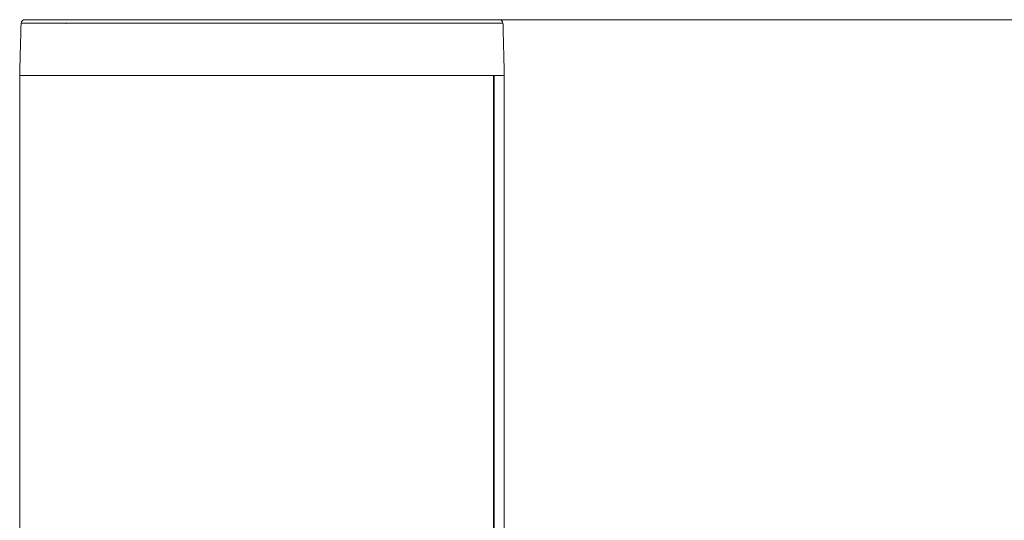
# Model space of a CAD drawing. Units: millimetres. Extents: x -7990 to -565, y 32 to 5282.
# Drawn here: x -1606 to -1500, y 4602 to 4656 of the extents above; entities that cross this region are included whole.
import ezdxf

# ---------------------------------------------------------------- set-up
doc = ezdxf.new("R2010")
doc.units = ezdxf.units.MM
doc.header["$PDSIZE"] = -1
doc.layers.get('0').update_dxf_attribs({"lineweight": 15})
doc.layers.add('COTAS', color=7, linetype='Continuous')
doc.dimstyles.new('SLDDIMSTYLE0', dxfattribs={"dimtxt": 65, "dimasz": 65, "dimexe": 0, "dimexo": 0.0625, "dimgap": 18.75, "dimtad": 1, "dimtoh": 1, "dimzin": 12, "dimdsep": 46, "dimtxsty": 'Standard', "dimcen": 0.09, "dimadec": 0, "dimazin": 0, "dimtfac": 1, "dimtofl": 0, "dimtmove": 0, "dimatfit": 3, "dimfxl": 0, "dimtolj": 1, "dimtzin": 12, "dimlwd": 15, "dimlwe": 0, "dimarcsym": 0})

# ---------------------------------------------------------------- blocks, each defined once
blk = doc.blocks.new('*D19')
at = {"layer": 'COTAS', "color": 0, "lineweight": 0}
for p, q in [((-1579.77, 4656.06), (-1048.68, 4656.06)), ((-1537.65, 3501.06), (-1048.68, 3501.06))]:
    blk.add_line(p, q, dxfattribs=at)
at = {"layer": 'COTAS', "color": 0, "lineweight": 15}
blk.add_line((-1048.68, 3566.06), (-1048.68, 4591.06), dxfattribs=at)
at = {"layer": 'COTAS', "color": 0}
for points in [[(-1059.51, 4591.06), (-1037.85, 4591.06), (-1048.68, 4656.06)], [(-1059.51, 3566.06), (-1037.85, 3566.06), (-1048.68, 3501.06)]]:
    blk.add_solid(points, dxfattribs=at)
at = {"layer": 'Defpoints', "color": 0}
for p in [(-1579.83, 4656.06), (-1048.68, 4656.06), (-1537.71, 3501.06)]:
    blk.add_point(p, dxfattribs=at)
at = {"layer": 'COTAS', "color": 0, "insert": (-1099.93, 4078.56), "char_height": 65, "attachment_point": 5, "rotation": 90}
blk.add_mtext('\\A1;1155', dxfattribs=at)

msp = doc.modelspace()

# ---------------------------------------------------------------- linework, layer by layer
at = {"color": 7, "linetype": 'Continuous', "lineweight": 15}
for p, q in [((-1579.833, 4655.674), (-1605.786, 4655.674)), ((-1605.386, 4656.064), (-1554.28, 4656.064)), ((-1553.88, 4655.674), (-1579.833, 4655.674)), ((-1554.91, 4650.064), (-1605.933, 4650.064)), ((-1605.933, 4650.064), (-1553.733, 4650.064)), ((-1553.733, 4650.064), (-1554.849, 4650.064)), ((-1554.834, 4650.064), (-1554.834, 4574.964))]:
    msp.add_line(p, q, dxfattribs=at)
for p, q in [((-1605.933, 4595.064), (-1605.933, 4650.064)), ((-1554.91, 4595.064), (-1554.91, 4650.064)), ((-1554.849, 4595.064), (-1554.849, 4650.064)), ((-1553.733, 4599.964), (-1553.733, 4650.064))]:
    msp.add_line(p, q)
for centre, start, end in [((-1605.386, 4655.664), 90, 178.5), ((-1554.28, 4655.664), 1.5, 90)]:
    msp.add_arc(centre, 0.4, start, end, dxfattribs=at)
for points in [[(-1605.786, 4655.674), (-1605.933, 4650.064)], [(-1593.921, 4655.664), (-1593.913, 4655.664)], [(-1553.733, 4650.064), (-1553.88, 4655.674)]]:
    msp.add_open_spline(points, degree=1, dxfattribs=at)
for points, knots in [([(-1600.94, 4655.664), (-1600.945, 4655.664), (-1600.954, 4655.664), (-1600.941, 4655.664), (-1600.936, 4655.664)], [0, 0, 0, 0, 0.5872435, 1, 1, 1, 1]), ([(-1600.347, 4655.664), (-1600.339, 4655.664), (-1600.331, 4655.664), (-1600.344, 4655.664), (-1600.344, 4655.664)], [0, 0, 0, 0, 0.98700611, 1, 1, 1, 1]), ([(-1600.128, 4655.664), (-1600.13, 4655.664), (-1600.135, 4655.664), (-1600.127, 4655.664), (-1600.122, 4655.664)], [0, 0, 0, 0, 0.3140179, 1, 1, 1, 1]), ([(-1565.68, 4655.664), (-1565.672, 4655.664), (-1565.663, 4655.664), (-1565.673, 4655.664), (-1565.674, 4655.664)], [0, 0, 0, 0, 0.8650201, 1, 1, 1, 1]), ([(-1564.741, 4655.664), (-1564.732, 4655.664), (-1564.723, 4655.664), (-1564.734, 4655.664), (-1564.735, 4655.664)], [0, 0, 0, 0, 0.9652712, 1, 1, 1, 1]), ([(-1561.403, 4655.664), (-1561.406, 4655.664), (-1561.414, 4655.664), (-1561.41, 4655.664), (-1561.407, 4655.664)], [0, 0, 0, 0, 0.2855634, 1, 1, 1, 1])]:
    msp.add_open_spline(points, degree=3, knots=knots, dxfattribs=at)

# ---------------------------------------------------------------- dimensions: what is measured, and where the dimension line sits
at = {"layer": 'COTAS'}
dim = msp.add_linear_dim(base=(-1048.679, 4656.064), p1=(-1537.713, 3501.064), p2=(-1579.833, 4656.064), angle=90, dimstyle='SLDDIMSTYLE0', dxfattribs=at)
dim.commit()
dim.dimension.update_dxf_attribs({"geometry": '*D19', "text_midpoint": (-1099.929, 4078.564)})

doc.saveas('drawing.dxf')
